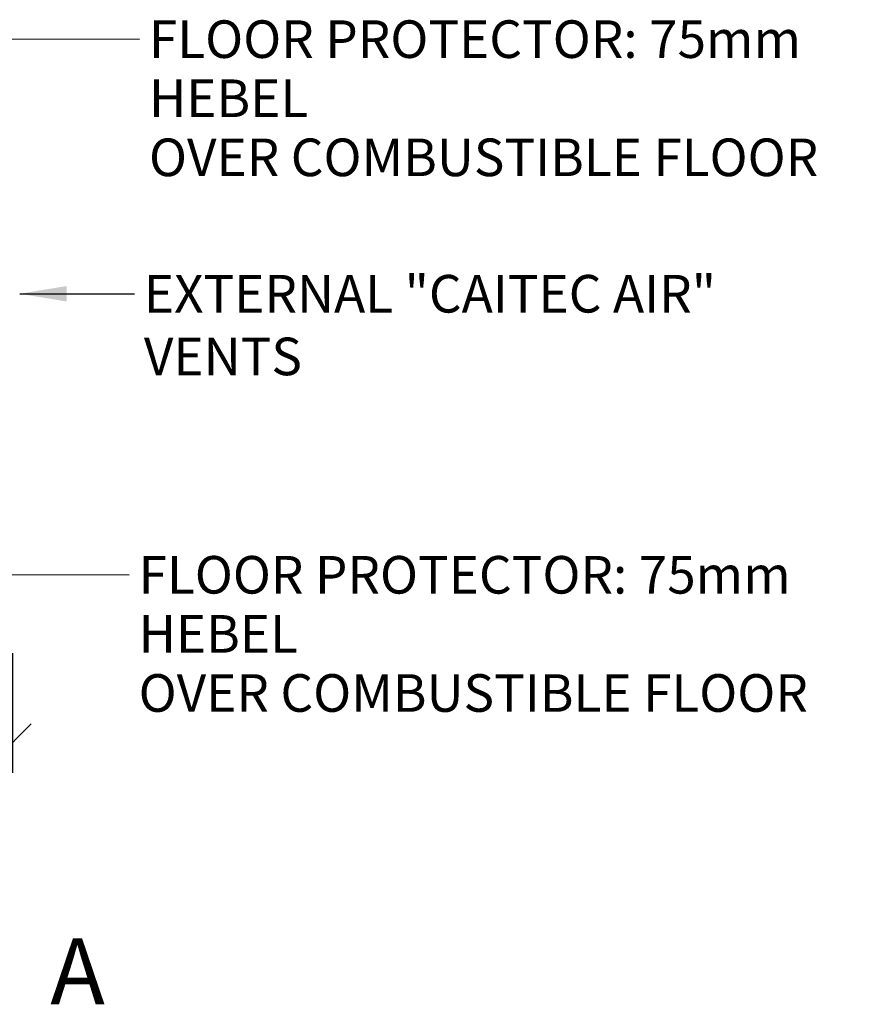
# Model space of a CAD drawing. Units: millimetres. Extents: x 918 to 15003, y 155 to 10453.
# Drawn here: x 3531 to 5901, y 7111 to 9834 of the extents above; entities that cross this region are included whole.
import ezdxf

# ---------------------------------------------------------------- set-up
doc = ezdxf.new("R2010")
doc.units = ezdxf.units.MM
doc.header["$LTSCALE"] = 52
doc.linetypes.add('LONG_DASH_DOTTED', pattern=[0.3001, 0.2362, -0.0295, 0.0049, -0.0295])
for name, color, linetype, lineweight in [('Dimensions(ISO)', 7, 'Continuous', 25), ('Section View Lines(ISO)', 7, 'LONG_DASH_DOTTED', 70), ('Symbols(ISO)', 7, 'Continuous', 25)]:
    doc.layers.add(name, color=color, linetype=linetype, lineweight=lineweight)
doc.styles.add('Current-BSI', font='ARIAL.TTF')
doc.styles.add('warmington~0', font='ARIALN.TTF')
doc.dimstyles.new('warmington', dxfattribs={"dimscale": 52, "dimtxt": 2, "dimasz": 2, "dimexe": 1.6, "dimexo": 1, "dimgap": 0.5, "dimtad": 1, "dimdec": 0, "dimrnd": 1e-08, "dimzin": 0, "dimdsep": 46, "dimtxsty": 'warmington~0', "dimblk": 'OBLIQUE', "dimcen": 0.09, "dimclrd": 8, "dimclre": 8, "dimclrt": 8, "dimadec": 0, "dimazin": 0, "dimtfac": 1.75, "dimtdec": 1, "dimtmove": 0, "dimatfit": 3, "dimfxl": 0, "dimtolj": 1, "dimtzin": 0, "dimlwd": 25, "dimlwe": 25, "dimarcsym": 0})
doc.dimstyles.new('warmington$7', dxfattribs={"dimscale": 52, "dimtxt": 2, "dimasz": 2.5, "dimexe": 1.6, "dimexo": 1, "dimgap": 0.5, "dimtad": 1, "dimdec": 0, "dimrnd": 1e-08, "dimzin": 0, "dimdsep": 46, "dimtxsty": 'warmington~0', "dimblk": 'OBLIQUE', "dimcen": 0.09, "dimclrd": 7, "dimclre": 8, "dimclrt": 8, "dimadec": 0, "dimazin": 0, "dimtfac": 1.75, "dimtdec": 1, "dimtmove": 0, "dimatfit": 3, "dimfxl": 0, "dimtolj": 1, "dimtzin": 0, "dimlwd": 25, "dimlwe": 25, "dimarcsym": 0})

# ---------------------------------------------------------------- blocks, each defined once
blk = doc.blocks.new('2dTransSection0')
at = {"layer": 'Section View Lines(ISO)', "insert": (69.54, 135.664), "char_height": 3.5, "attachment_point": 7, "line_spacing_factor": 0.490516, "style": 'Current-BSI'}
blk.add_mtext('A', dxfattribs=at)
blk = doc.blocks.new('_Oblique')
at = {"color": 0, "linetype": 'ByBlock', "lineweight": -2}
blk.add_line((-0.5, -0.5), (0.5, 0.5), dxfattribs=at)
blk = doc.blocks.new('*D14')
at = {"layer": 'Defpoints', "color": 0, "linetype": 'Continuous'}
for p in [(2311.4, 8134.2), (3511.4, 8134.2), (2311.4, 7834.9)]:
    blk.add_point(p, dxfattribs=at)
at = {"layer": 'Dimensions(ISO)', "color": 8, "linetype": 'Continuous', "lineweight": 25}
for p, q in [((2311.4, 8082.2), (2311.4, 7751.7)), ((3511.4, 8082.2), (3511.4, 7751.7)), ((3511.4, 7834.9), (2311.4, 7834.9))]:
    blk.add_line(p, q, dxfattribs=at)
at = {"layer": 'Dimensions(ISO)', "color": 8, "linetype": 'Continuous', "lineweight": 25, "xscale": 104, "yscale": 104, "zscale": 104, "rotation": 180}
blk.add_blockref('_Oblique', (2311.4, 7834.9), dxfattribs=at)
at = {"layer": 'Dimensions(ISO)', "color": 8, "linetype": 'Continuous', "lineweight": 25, "xscale": 104, "yscale": 104, "zscale": 104}
blk.add_blockref('_Oblique', (3511.4, 7834.9), dxfattribs=at)
at = {"layer": 'Dimensions(ISO)', "color": 8, "linetype": 'Continuous', "lineweight": 25, "insert": (2768.2, 7967.1), "char_height": 104, "attachment_point": 1, "style": 'warmington~0'}
blk.add_mtext('\\A1; 1200', dxfattribs=at)

msp = doc.modelspace()

# ---------------------------------------------------------------- block references
at = {"layer": 'Section View Lines(ISO)', "xscale": 52, "yscale": 52, "zscale": 52}
msp.add_blockref('2dTransSection0', (0, 0), dxfattribs=at)

# ---------------------------------------------------------------- texts
at = {"layer": 'Symbols(ISO)', "color": 7, "char_height": 104, "width": 2025.697, "attachment_point": 1, "line_spacing_factor": 0.942704, "style": 'warmington~0'}
for insert in [(3889.2, 9832.5), (3860.6, 8351.2)]:
    msp.add_mtext('{\\fArial Narrow|b1|i0;\\H104.0000;FLOOR PROTECTOR:\\fArial Narrow|b0|i0;\\H104.0000; 75mm HEBEL\\POVER COMBUSTIBLE FLOOR}', dxfattribs=dict(at, insert=insert))
at = {"layer": 'Symbols(ISO)', "color": 7, "insert": (3875.2, 9128.4), "char_height": 104, "width": 1845.177, "attachment_point": 1, "style": 'warmington~0'}
msp.add_mtext('{EXTERNAL "CAITEC AIR" VENTS}', dxfattribs=at)

# ---------------------------------------------------------------- dimensions: what is measured, and where the dimension line sits
at = {"layer": 'Dimensions(ISO)', "color": 8, "linetype": 'Continuous', "lineweight": 25}
dim = msp.add_linear_dim(base=(2311.4, 7834.9), p1=(3511.4, 8134.2), p2=(2311.4, 8134.2), angle=180, text=' 1200', dimstyle='warmington', override={"dimdec": 0, "dimtp": 0, "dimtm": 0, "dimtdec": 1, "dimtofl": 0, "dimatfit": 1}, dxfattribs=at)
dim.commit()
dim.dimension.update_dxf_attribs({"geometry": '*D14', "text_midpoint": (2914.4, 7834.9), "dimtype": 160})

# ---------------------------------------------------------------- leaders
at = {"layer": 'Symbols(ISO)', "color": 7, "linetype": 'Continuous', "lineweight": 25, "annotation_type": 0, "has_hookline": 1, "hookline_direction": 0}
for points, text_width in [([(3240.9, 9782.2), (3863.2, 9780.5)], 2012.3), ([(3531.6, 9076.4), (3849.2, 9076.4)], 1829.6), ([(3203.6, 8301), (3834.6, 8299.2)], 2012.3)]:
    msp.add_leader(points, dimstyle='warmington$7', override={"dimtad": 0}, dxfattribs=dict(at, text_width=text_width))

doc.saveas('drawing.dxf')
